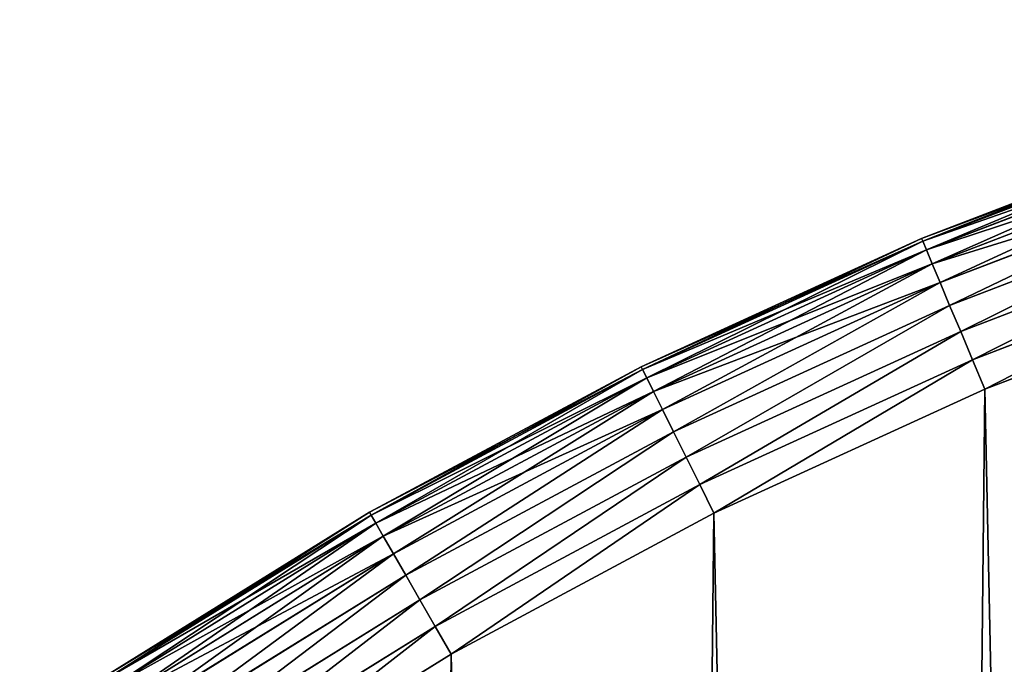
# Model space of a CAD drawing. Extents: x 189 to 5578, y 3274 to 24585.
# Drawn here: x 1355 to 1475, y 22288 to 22367 of the extents above; entities that cross this region are included whole.
import ezdxf

# ---------------------------------------------------------------- set-up
doc = ezdxf.new("R2010")
doc.units = 0
doc.header["$LTSCALE"] = 25.4
doc.layers.get('0').update_dxf_attribs({"color": 13, "linetype": 'CONTINUOUS'})

# ---------------------------------------------------------------- blocks, each defined once
blk = doc.blocks.new('GROUP_24')
at = {"color": 0}
for p, q in [((366.67, 1152.3, -590), (401.86, 1165.8, -590)), ((366.67, 1152.3, -590), (401.86, 1165.8, -590)), ((401.86, 1165.8, -40), (366.67, 1152.3, -40)), ((401.86, 1165.8, -40), (366.67, 1152.3, -40)), ((401.98, 1165.44, -593.9), (366.82, 1151.94, -593.9)), ((401.98, 1165.44, -593.9), (366.82, 1151.94, -593.9)), ((366.82, 1151.94, -36.1), (401.98, 1165.44, -36.1)), ((366.82, 1151.94, -36.1), (401.98, 1165.44, -36.1)), ((402.36, 1164.37, -597.65), (367.26, 1150.89, -597.65)), ((402.36, 1164.37, -597.65), (367.26, 1150.89, -597.65)), ((367.26, 1150.89, -32.35), (402.36, 1164.37, -32.35)), ((367.26, 1150.89, -32.35), (402.36, 1164.37, -32.35)), ((402.97, 1162.62, -601.11), (367.98, 1149.19, -601.11)), ((402.97, 1162.62, -601.11), (367.98, 1149.19, -601.11)), ((367.98, 1149.19, -28.89), (402.97, 1162.62, -28.89)), ((367.98, 1149.19, -28.89), (402.97, 1162.62, -28.89)), ((403.79, 1160.27, -604.14), (368.94, 1146.89, -604.14)), ((403.79, 1160.27, -604.14), (368.94, 1146.89, -604.14)), ((368.94, 1146.89, -25.86), (403.79, 1160.27, -25.86)), ((368.94, 1146.89, -25.86), (403.79, 1160.27, -25.86)), ((404.78, 1157.41, -606.63), (370.11, 1144.1, -606.63)), ((404.78, 1157.41, -606.63), (370.11, 1144.1, -606.63)), ((370.11, 1144.1, -23.37), (404.78, 1157.41, -23.37)), ((370.11, 1144.1, -23.37), (404.78, 1157.41, -23.37)), ((405.92, 1154.14, -608.48), (371.46, 1140.91, -608.48)), ((405.92, 1154.14, -608.48), (371.46, 1140.91, -608.48)), ((371.46, 1140.91, -21.52), (405.92, 1154.14, -21.52)), ((371.46, 1140.91, -21.52), (405.92, 1154.14, -21.52)), ((332.4, 1136.6, -590), (366.67, 1152.3, -590)), ((332.4, 1136.6, -590), (366.67, 1152.3, -590)), ((366.67, 1152.3, -40), (332.4, 1136.6, -40)), ((366.67, 1152.3, -40), (332.4, 1136.6, -40)), ((366.67, 1152.3, -590), (366.82, 1151.94, -593.9)), ((366.67, 1152.3, -590), (366.82, 1151.94, -593.9)), ((366.67, 1152.3, -40), (366.67, 1152.3, -590)), ((366.67, 1152.3, -40), (366.67, 1152.3, -590)), ((366.82, 1151.94, -36.1), (366.67, 1152.3, -40)), ((366.82, 1151.94, -36.1), (366.67, 1152.3, -40)), ((366.82, 1151.94, -593.9), (332.57, 1136.26, -593.9)), ((366.82, 1151.94, -593.9), (332.57, 1136.26, -593.9)), ((332.57, 1136.26, -36.1), (366.82, 1151.94, -36.1)), ((332.57, 1136.26, -36.1), (366.82, 1151.94, -36.1)), ((367.26, 1150.89, -597.65), (333.07, 1135.24, -597.65)), ((367.26, 1150.89, -597.65), (333.07, 1135.24, -597.65)), ((333.07, 1135.24, -32.35), (367.26, 1150.89, -32.35)), ((333.07, 1135.24, -32.35), (367.26, 1150.89, -32.35)), ((366.82, 1151.94, -593.9), (367.26, 1150.89, -597.65)), ((366.82, 1151.94, -593.9), (367.26, 1150.89, -597.65)), ((367.26, 1150.89, -32.35), (366.82, 1151.94, -36.1)), ((367.26, 1150.89, -32.35), (366.82, 1151.94, -36.1)), ((367.26, 1150.89, -597.65), (367.98, 1149.19, -601.11)), ((367.26, 1150.89, -597.65), (367.98, 1149.19, -601.11)), ((367.98, 1149.19, -28.89), (367.26, 1150.89, -32.35)), ((367.98, 1149.19, -28.89), (367.26, 1150.89, -32.35)), ((407.15, 1150.59, -609.62), (372.91, 1137.45, -609.62)), ((407.15, 1150.59, -609.62), (372.91, 1137.45, -609.62)), ((372.91, 1137.45, -20.38), (407.15, 1150.59, -20.38)), ((372.91, 1137.45, -20.38), (407.15, 1150.59, -20.38)), ((367.98, 1149.19, -601.11), (333.9, 1133.58, -601.11)), ((367.98, 1149.19, -601.11), (333.9, 1133.58, -601.11)), ((333.9, 1133.58, -28.89), (367.98, 1149.19, -28.89)), ((333.9, 1133.58, -28.89), (367.98, 1149.19, -28.89)), ((367.98, 1149.19, -601.11), (368.94, 1146.89, -604.14)), ((367.98, 1149.19, -601.11), (368.94, 1146.89, -604.14)), ((368.94, 1146.89, -25.86), (367.98, 1149.19, -28.89)), ((368.94, 1146.89, -25.86), (367.98, 1149.19, -28.89)), ((368.94, 1146.89, -604.14), (335, 1131.36, -604.14)), ((368.94, 1146.89, -604.14), (335, 1131.36, -604.14)), ((335, 1131.36, -25.86), (368.94, 1146.89, -25.86)), ((335, 1131.36, -25.86), (368.94, 1146.89, -25.86)), ((368.94, 1146.89, -604.14), (370.11, 1144.1, -606.63)), ((368.94, 1146.89, -604.14), (370.11, 1144.1, -606.63)), ((370.11, 1144.1, -23.37), (368.94, 1146.89, -25.86)), ((370.11, 1144.1, -23.37), (368.94, 1146.89, -25.86)), ((408.44, 1146.91, -610), (374.42, 1133.85, -610)), ((408.44, 1146.91, -610), (374.42, 1133.85, -610)), ((374.42, 1133.85, -20), (408.44, 1146.91, -20)), ((374.42, 1133.85, -20), (408.44, 1146.91, -20)), ((370.11, 1144.1, -606.63), (336.35, 1128.64, -606.63)), ((370.11, 1144.1, -606.63), (336.35, 1128.64, -606.63)), ((336.35, 1128.64, -23.37), (370.11, 1144.1, -23.37)), ((336.35, 1128.64, -23.37), (370.11, 1144.1, -23.37)), ((370.11, 1144.1, -606.63), (371.46, 1140.91, -608.48)), ((370.11, 1144.1, -606.63), (371.46, 1140.91, -608.48)), ((371.46, 1140.91, -21.52), (370.11, 1144.1, -23.37)), ((371.46, 1140.91, -21.52), (370.11, 1144.1, -23.37)), ((371.46, 1140.91, -608.48), (337.89, 1125.54, -608.48)), ((371.46, 1140.91, -608.48), (337.89, 1125.54, -608.48)), ((337.89, 1125.54, -21.52), (371.46, 1140.91, -21.52)), ((337.89, 1125.54, -21.52), (371.46, 1140.91, -21.52)), ((371.46, 1140.91, -608.48), (372.91, 1137.45, -609.62)), ((371.46, 1140.91, -608.48), (372.91, 1137.45, -609.62)), ((372.91, 1137.45, -20.38), (371.46, 1140.91, -21.52)), ((372.91, 1137.45, -20.38), (371.46, 1140.91, -21.52)), ((299.18, 1118.79, -590), (332.4, 1136.6, -590)), ((332.4, 1136.6, -40), (299.18, 1118.79, -40)), ((299.18, 1118.79, -590), (332.4, 1136.6, -590)), ((332.4, 1136.6, -40), (299.18, 1118.79, -40)), ((332.4, 1136.6, -590), (332.57, 1136.26, -593.9)), ((332.4, 1136.6, -590), (332.57, 1136.26, -593.9)), ((332.57, 1136.26, -36.1), (332.4, 1136.6, -40)), ((332.4, 1136.6, -40), (332.4, 1136.6, -590)), ((332.4, 1136.6, -40), (332.4, 1136.6, -590)), ((332.57, 1136.26, -36.1), (332.4, 1136.6, -40)), ((372.91, 1137.45, -609.62), (339.56, 1122.18, -609.62)), ((372.91, 1137.45, -609.62), (339.56, 1122.18, -609.62)), ((339.56, 1122.18, -20.38), (372.91, 1137.45, -20.38)), ((339.56, 1122.18, -20.38), (372.91, 1137.45, -20.38)), ((372.91, 1137.45, -609.62), (374.42, 1133.85, -610)), ((372.91, 1137.45, -609.62), (374.42, 1133.85, -610)), ((374.42, 1133.85, -20), (372.91, 1137.45, -20.38)), ((374.42, 1133.85, -20), (372.91, 1137.45, -20.38)), ((332.57, 1136.26, -593.9), (299.37, 1118.46, -593.9)), ((332.57, 1136.26, -593.9), (299.37, 1118.46, -593.9)), ((299.37, 1118.46, -36.1), (332.57, 1136.26, -36.1)), ((299.37, 1118.46, -36.1), (332.57, 1136.26, -36.1)), ((333.07, 1135.24, -597.65), (299.94, 1117.47, -597.65)), ((333.07, 1135.24, -597.65), (299.94, 1117.47, -597.65)), ((299.94, 1117.47, -32.35), (333.07, 1135.24, -32.35)), ((299.94, 1117.47, -32.35), (333.07, 1135.24, -32.35)), ((332.57, 1136.26, -593.9), (333.07, 1135.24, -597.65)), ((332.57, 1136.26, -593.9), (333.07, 1135.24, -597.65)), ((333.07, 1135.24, -32.35), (332.57, 1136.26, -36.1)), ((333.07, 1135.24, -32.35), (332.57, 1136.26, -36.1)), ((333.07, 1135.24, -597.65), (333.9, 1133.58, -601.11)), ((333.07, 1135.24, -597.65), (333.9, 1133.58, -601.11)), ((333.9, 1133.58, -28.89), (333.07, 1135.24, -32.35)), ((333.9, 1133.58, -28.89), (333.07, 1135.24, -32.35)), ((333.9, 1133.58, -601.11), (300.86, 1115.87, -601.11)), ((333.9, 1133.58, -601.11), (300.86, 1115.87, -601.11)), ((300.86, 1115.87, -28.89), (333.9, 1133.58, -28.89)), ((300.86, 1115.87, -28.89), (333.9, 1133.58, -28.89)), ((333.9, 1133.58, -601.11), (335, 1131.36, -604.14)), ((333.9, 1133.58, -601.11), (335, 1131.36, -604.14)), ((335, 1131.36, -25.86), (333.9, 1133.58, -28.89)), ((335, 1131.36, -25.86), (333.9, 1133.58, -28.89)), ((374.42, 1133.85, -610), (341.29, 1118.68, -610)), ((374.42, 1133.85, -610), (341.29, 1118.68, -610)), ((341.29, 1118.68, -20), (374.42, 1133.85, -20)), ((341.29, 1118.68, -20), (374.42, 1133.85, -20)), ((335, 1131.36, -604.14), (302.11, 1113.72, -604.14)), ((335, 1131.36, -604.14), (302.11, 1113.72, -604.14)), ((302.11, 1113.72, -25.86), (335, 1131.36, -25.86)), ((302.11, 1113.72, -25.86), (335, 1131.36, -25.86)), ((335, 1131.36, -604.14), (336.35, 1128.64, -606.63)), ((335, 1131.36, -604.14), (336.35, 1128.64, -606.63)), ((336.35, 1128.64, -23.37), (335, 1131.36, -25.86)), ((336.35, 1128.64, -23.37), (335, 1131.36, -25.86)), ((336.35, 1128.64, -606.63), (303.62, 1111.09, -606.63)), ((336.35, 1128.64, -606.63), (303.62, 1111.09, -606.63)), ((303.62, 1111.09, -23.37), (336.35, 1128.64, -23.37)), ((303.62, 1111.09, -23.37), (336.35, 1128.64, -23.37)), ((336.35, 1128.64, -606.63), (337.89, 1125.54, -608.48)), ((336.35, 1128.64, -606.63), (337.89, 1125.54, -608.48)), ((337.89, 1125.54, -21.52), (336.35, 1128.64, -23.37)), ((337.89, 1125.54, -21.52), (336.35, 1128.64, -23.37)), ((337.89, 1125.54, -608.48), (305.35, 1108.1, -608.48)), ((337.89, 1125.54, -608.48), (305.35, 1108.1, -608.48)), ((305.35, 1108.1, -21.52), (337.89, 1125.54, -21.52)), ((305.35, 1108.1, -21.52), (337.89, 1125.54, -21.52)), ((337.89, 1125.54, -608.48), (339.56, 1122.18, -609.62)), ((337.89, 1125.54, -608.48), (339.56, 1122.18, -609.62)), ((339.56, 1122.18, -20.38), (337.89, 1125.54, -21.52)), ((339.56, 1122.18, -20.38), (337.89, 1125.54, -21.52)), ((339.56, 1122.18, -609.62), (307.23, 1104.84, -609.62)), ((339.56, 1122.18, -609.62), (307.23, 1104.84, -609.62)), ((307.23, 1104.84, -20.38), (339.56, 1122.18, -20.38)), ((307.23, 1104.84, -20.38), (339.56, 1122.18, -20.38)), ((339.56, 1122.18, -609.62), (341.29, 1118.68, -610)), ((339.56, 1122.18, -609.62), (341.29, 1118.68, -610)), ((341.29, 1118.68, -20), (339.56, 1122.18, -20.38)), ((341.29, 1118.68, -20), (339.56, 1122.18, -20.38)), ((299.18, 1118.79, -40), (267.14, 1098.93, -40)), ((267.14, 1098.93, -590), (299.18, 1118.79, -590)), ((299.18, 1118.79, -40), (267.14, 1098.93, -40)), ((267.14, 1098.93, -590), (299.18, 1118.79, -590)), ((267.36, 1098.61, -36.1), (299.37, 1118.46, -36.1)), ((267.36, 1098.61, -36.1), (299.37, 1118.46, -36.1)), ((299.37, 1118.46, -593.9), (267.36, 1098.61, -593.9)), ((299.37, 1118.46, -593.9), (267.36, 1098.61, -593.9)), ((299.18, 1118.79, -590), (299.37, 1118.46, -593.9)), ((299.37, 1118.46, -36.1), (299.18, 1118.79, -40)), ((299.37, 1118.46, -36.1), (299.18, 1118.79, -40)), ((299.18, 1118.79, -590), (299.18, 1118.79, -40)), ((299.18, 1118.79, -590), (299.18, 1118.79, -40)), ((299.18, 1118.79, -590), (299.37, 1118.46, -593.9)), ((299.37, 1118.46, -593.9), (299.94, 1117.47, -597.65)), ((299.94, 1117.47, -32.35), (299.37, 1118.46, -36.1)), ((299.94, 1117.47, -32.35), (299.37, 1118.46, -36.1)), ((299.37, 1118.46, -593.9), (299.94, 1117.47, -597.65)), ((341.29, 1118.68, -610), (309.18, 1101.46, -610)), ((309.18, 1101.46, -20), (341.29, 1118.68, -20)), ((341.29, 1118.68, -610), (309.18, 1101.46, -610)), ((309.18, 1101.46, -20), (341.29, 1118.68, -20)), ((267.99, 1097.66, -32.35), (299.94, 1117.47, -32.35)), ((267.99, 1097.66, -32.35), (299.94, 1117.47, -32.35)), ((299.94, 1117.47, -597.65), (267.99, 1097.66, -597.65)), ((299.94, 1117.47, -597.65), (267.99, 1097.66, -597.65)), ((299.94, 1117.47, -597.65), (300.86, 1115.87, -601.11)), ((300.86, 1115.87, -28.89), (299.94, 1117.47, -32.35)), ((300.86, 1115.87, -28.89), (299.94, 1117.47, -32.35)), ((299.94, 1117.47, -597.65), (300.86, 1115.87, -601.11)), ((269.01, 1096.12, -28.89), (300.86, 1115.87, -28.89)), ((269.01, 1096.12, -28.89), (300.86, 1115.87, -28.89)), ((300.86, 1115.87, -601.11), (269.01, 1096.12, -601.11)), ((300.86, 1115.87, -601.11), (269.01, 1096.12, -601.11)), ((300.86, 1115.87, -601.11), (302.11, 1113.72, -604.14)), ((302.11, 1113.72, -25.86), (300.86, 1115.87, -28.89)), ((302.11, 1113.72, -25.86), (300.86, 1115.87, -28.89)), ((300.86, 1115.87, -601.11), (302.11, 1113.72, -604.14)), ((270.39, 1094.05, -25.86), (302.11, 1113.72, -25.86)), ((270.39, 1094.05, -25.86), (302.11, 1113.72, -25.86)), ((302.11, 1113.72, -604.14), (270.39, 1094.05, -604.14)), ((302.11, 1113.72, -604.14), (270.39, 1094.05, -604.14)), ((302.11, 1113.72, -604.14), (303.62, 1111.09, -606.63)), ((303.62, 1111.09, -23.37), (302.11, 1113.72, -25.86)), ((303.62, 1111.09, -23.37), (302.11, 1113.72, -25.86)), ((302.11, 1113.72, -604.14), (303.62, 1111.09, -606.63)), ((272.06, 1091.52, -23.37), (303.62, 1111.09, -23.37)), ((272.06, 1091.52, -23.37), (303.62, 1111.09, -23.37)), ((303.62, 1111.09, -606.63), (272.06, 1091.52, -606.63)), ((303.62, 1111.09, -606.63), (272.06, 1091.52, -606.63)), ((303.62, 1111.09, -606.63), (305.35, 1108.1, -608.48)), ((305.35, 1108.1, -21.52), (303.62, 1111.09, -23.37)), ((305.35, 1108.1, -21.52), (303.62, 1111.09, -23.37)), ((303.62, 1111.09, -606.63), (305.35, 1108.1, -608.48)), ((273.98, 1088.64, -21.52), (305.35, 1108.1, -21.52)), ((273.98, 1088.64, -21.52), (305.35, 1108.1, -21.52)), ((305.35, 1108.1, -608.48), (273.98, 1088.64, -608.48)), ((305.35, 1108.1, -608.48), (273.98, 1088.64, -608.48)), ((305.35, 1108.1, -608.48), (307.23, 1104.84, -609.62)), ((307.23, 1104.84, -20.38), (305.35, 1108.1, -21.52)), ((307.23, 1104.84, -20.38), (305.35, 1108.1, -21.52)), ((305.35, 1108.1, -608.48), (307.23, 1104.84, -609.62)), ((276.06, 1085.52, -20.38), (307.23, 1104.84, -20.38)), ((276.06, 1085.52, -20.38), (307.23, 1104.84, -20.38)), ((307.23, 1104.84, -609.62), (276.06, 1085.52, -609.62)), ((307.23, 1104.84, -609.62), (276.06, 1085.52, -609.62)), ((307.23, 1104.84, -609.62), (309.18, 1101.46, -610)), ((309.18, 1101.46, -20), (307.23, 1104.84, -20.38)), ((309.18, 1101.46, -20), (307.23, 1104.84, -20.38)), ((307.23, 1104.84, -609.62), (309.18, 1101.46, -610)), ((278.22, 1082.26, -20), (309.18, 1101.46, -20)), ((309.18, 1101.46, -610), (278.22, 1082.26, -610)), ((278.22, 1082.26, -20), (309.18, 1101.46, -20)), ((309.18, 1101.46, -610), (278.22, 1082.26, -610))]:
    blk.add_line(p, q, dxfattribs=at)
mesh = blk.add_polyface(dxfattribs=at)
corners = [(19.7, 623.47, -610), (21.22, 550.65, -610), (19.31, 587.03, -610), (22.36, 659.8, -610), (25.41, 514.45, -610), (27.31, 695.9, -610), (31.86, 478.59, -610), (34.51, 731.62, -610), (40.55, 443.21, -610), (43.94, 766.81, -610), (51.45, 408.44, -610), (55.56, 801.35, -610), (64.51, 374.42, -610), (69.33, 835.08, -610), (79.67, 341.29, -610), (85.19, 867.88, -610), (96.89, 309.18, -610), (103.07, 899.63, -610), (116.09, 278.22, -610), (122.92, 930.19, -610), (137.2, 248.52, -610), (144.64, 959.44, -610), (160.13, 220.2, -610), (168.16, 987.27, -610), (184.79, 193.38, -610), (193.38, 1013.56, -610), (211.09, 168.16, -610), (220.2, 1038.23, -610), (238.92, 144.64, -610), (248.52, 1061.16, -610), (268.17, 122.92, -610), (278.22, 1082.26, -610), (298.73, 103.07, -610), (309.18, 1101.46, -610), (330.47, 85.19, -610), (341.29, 1118.68, -610), (363.27, 69.33, -610), (374.42, 1133.85, -610), (397.01, 55.56, -610), (408.44, 1146.91, -610), (431.54, 43.94, -610), (443.21, 1157.8, -610), (466.74, 34.51, -610), (478.59, 1166.49, -610), (502.45, 27.31, -610), (514.45, 1172.95, -610), (538.55, 22.36, -610), (550.65, 1177.13, -610), (574.89, 19.7, -610), (587.03, 1179.04, -610), (611.32, 19.31, -610), (623.47, 1178.66, -610), (647.71, 21.22, -610), (659.8, 1175.99, -610), (683.9, 25.41, -610), (695.9, 1171.05, -610), (719.76, 31.86, -610), (731.62, 1163.84, -610), (755.15, 40.55, -610), (766.81, 1154.41, -610), (789.92, 51.45, -610), (801.35, 1142.79, -610), (823.93, 64.51, -610), (835.08, 1129.03, -610), (857.06, 79.67, -610), (867.88, 1113.17, -610), (889.17, 96.89, -610), (899.63, 1095.28, -610), (920.14, 116.09, -610), (930.19, 1075.44, -610), (949.84, 137.2, -610), (959.44, 1053.71, -610), (978.16, 160.13, -610), (987.27, 1030.19, -610), (1004.98, 184.79, -610), (1013.56, 1004.98, -610), (1030.19, 211.09, -610), (1038.23, 978.16, -610), (1053.71, 238.92, -610), (1061.16, 949.84, -610), (1075.44, 268.17, -610), (1082.26, 920.14, -610), (1095.28, 298.73, -610), (1101.46, 889.17, -610), (1113.17, 330.47, -610), (1118.68, 857.06, -610), (1129.03, 363.27, -610), (1133.85, 823.93, -610), (1142.79, 397.01, -610), (1146.91, 789.92, -610), (1154.41, 431.54, -610), (1157.8, 755.15, -610), (1163.84, 466.74, -610), (1166.49, 719.76, -610), (1171.05, 502.45, -610), (1172.95, 683.9, -610), (1175.99, 538.55, -610), (1177.13, 647.71, -610), (1178.66, 574.89, -610), (1179.04, 611.32, -610)]
mesh.append_faces([[corners[k] for k in face] for face in [(0, 1, 2), (98, 97, 99)]], dxfattribs={"vtx0": -1, "color": 0})
mesh.append_faces([[corners[k] for k in face] for face in [(1, 3, 4), (4, 5, 6), (6, 7, 8), (8, 9, 10), (10, 11, 12), (12, 13, 14), (14, 15, 16), (16, 17, 18), (18, 19, 20), (20, 21, 22), (22, 23, 24), (24, 25, 26), (26, 27, 28), (28, 29, 30), (30, 31, 32), (32, 33, 34), (34, 35, 36), (36, 37, 38), (38, 39, 40), (40, 41, 42), (42, 43, 44), (44, 45, 46), (46, 47, 48), (48, 49, 50), (50, 51, 52), (52, 53, 54), (54, 55, 56), (56, 57, 58), (58, 59, 60), (60, 61, 62), (62, 63, 64), (64, 65, 66), (66, 67, 68), (68, 69, 70), (70, 71, 72), (72, 73, 74), (74, 75, 76), (76, 77, 78), (78, 79, 80), (80, 81, 82), (82, 83, 84), (84, 85, 86), (86, 87, 88), (88, 89, 90), (90, 91, 92), (92, 93, 94), (94, 95, 96), (96, 97, 98)]], dxfattribs={"vtx0": -1, "vtx1": -1, "color": 0})
mesh.append_faces([[corners[k] for k in face] for face in [(1, 0, 3), (4, 3, 5), (6, 5, 7), (8, 7, 9), (10, 9, 11), (12, 11, 13), (14, 13, 15), (16, 15, 17), (18, 17, 19), (20, 19, 21), (22, 21, 23), (24, 23, 25), (26, 25, 27), (28, 27, 29), (30, 29, 31), (32, 31, 33), (34, 33, 35), (36, 35, 37), (38, 37, 39), (40, 39, 41), (42, 41, 43), (44, 43, 45), (46, 45, 47), (48, 47, 49), (50, 49, 51), (52, 51, 53), (54, 53, 55), (56, 55, 57), (58, 57, 59), (60, 59, 61), (62, 61, 63), (64, 63, 65), (66, 65, 67), (68, 67, 69), (70, 69, 71), (72, 71, 73), (74, 73, 75), (76, 75, 77), (78, 77, 79), (80, 79, 81), (82, 81, 83), (84, 83, 85), (86, 85, 87), (88, 87, 89), (90, 89, 91), (92, 91, 93), (94, 93, 95), (96, 95, 97)]], dxfattribs={"vtx0": -1, "vtx2": -1, "color": 0})
mesh = blk.add_polyface(dxfattribs=at)
corners = [(19.7, 623.47, -20), (21.22, 550.65, -20), (19.31, 587.03, -20), (22.36, 659.8, -20), (25.41, 514.45, -20), (27.31, 695.9, -20), (31.86, 478.59, -20), (34.51, 731.62, -20), (40.55, 443.21, -20), (43.94, 766.81, -20), (51.45, 408.44, -20), (55.56, 801.35, -20), (64.51, 374.42, -20), (69.33, 835.08, -20), (79.67, 341.29, -20), (85.19, 867.88, -20), (96.89, 309.18, -20), (103.07, 899.63, -20), (116.09, 278.22, -20), (122.92, 930.19, -20), (137.2, 248.52, -20), (144.64, 959.44, -20), (160.13, 220.2, -20), (168.16, 987.27, -20), (184.79, 193.38, -20), (193.38, 1013.56, -20), (211.09, 168.16, -20), (220.2, 1038.23, -20), (238.92, 144.64, -20), (248.52, 1061.16, -20), (268.17, 122.92, -20), (278.22, 1082.26, -20), (298.73, 103.07, -20), (309.18, 1101.46, -20), (330.47, 85.19, -20), (341.29, 1118.68, -20), (363.27, 69.33, -20), (374.42, 1133.85, -20), (397.01, 55.56, -20), (408.44, 1146.91, -20), (431.54, 43.94, -20), (443.21, 1157.8, -20), (466.74, 34.51, -20), (478.59, 1166.49, -20), (502.45, 27.31, -20), (514.45, 1172.95, -20), (538.55, 22.36, -20), (550.65, 1177.13, -20), (574.89, 19.7, -20), (587.03, 1179.04, -20), (611.32, 19.31, -20), (623.47, 1178.66, -20), (647.71, 21.22, -20), (659.8, 1175.99, -20), (683.9, 25.41, -20), (695.9, 1171.05, -20), (719.76, 31.86, -20), (731.62, 1163.84, -20), (755.15, 40.55, -20), (766.81, 1154.41, -20), (789.92, 51.45, -20), (801.35, 1142.79, -20), (823.93, 64.51, -20), (835.08, 1129.03, -20), (857.06, 79.67, -20), (867.88, 1113.17, -20), (889.17, 96.89, -20), (899.63, 1095.28, -20), (920.14, 116.09, -20), (930.19, 1075.44, -20), (949.84, 137.2, -20), (959.44, 1053.71, -20), (978.16, 160.13, -20), (987.27, 1030.19, -20), (1004.98, 184.79, -20), (1013.56, 1004.98, -20), (1030.19, 211.09, -20), (1038.23, 978.16, -20), (1053.71, 238.92, -20), (1061.16, 949.84, -20), (1075.44, 268.17, -20), (1082.26, 920.14, -20), (1095.28, 298.73, -20), (1101.46, 889.17, -20), (1113.17, 330.47, -20), (1118.68, 857.06, -20), (1129.03, 363.27, -20), (1133.85, 823.93, -20), (1142.79, 397.01, -20), (1146.91, 789.92, -20), (1154.41, 431.54, -20), (1157.8, 755.15, -20), (1163.84, 466.74, -20), (1166.49, 719.76, -20), (1171.05, 502.45, -20), (1172.95, 683.9, -20), (1175.99, 538.55, -20), (1177.13, 647.71, -20), (1178.66, 574.89, -20), (1179.04, 611.32, -20)]
mesh.append_faces([[corners[k] for k in face] for face in [(0, 1, 2), (98, 97, 99)]], dxfattribs={"vtx0": -1, "color": 0})
mesh.append_faces([[corners[k] for k in face] for face in [(1, 3, 4), (4, 5, 6), (6, 7, 8), (8, 9, 10), (10, 11, 12), (12, 13, 14), (14, 15, 16), (16, 17, 18), (18, 19, 20), (20, 21, 22), (22, 23, 24), (24, 25, 26), (26, 27, 28), (28, 29, 30), (30, 31, 32), (32, 33, 34), (34, 35, 36), (36, 37, 38), (38, 39, 40), (40, 41, 42), (42, 43, 44), (44, 45, 46), (46, 47, 48), (48, 49, 50), (50, 51, 52), (52, 53, 54), (54, 55, 56), (56, 57, 58), (58, 59, 60), (60, 61, 62), (62, 63, 64), (64, 65, 66), (66, 67, 68), (68, 69, 70), (70, 71, 72), (72, 73, 74), (74, 75, 76), (76, 77, 78), (78, 79, 80), (80, 81, 82), (82, 83, 84), (84, 85, 86), (86, 87, 88), (88, 89, 90), (90, 91, 92), (92, 93, 94), (94, 95, 96), (96, 97, 98)]], dxfattribs={"vtx0": -1, "vtx1": -1, "color": 0})
mesh.append_faces([[corners[k] for k in face] for face in [(1, 0, 3), (4, 3, 5), (6, 5, 7), (8, 7, 9), (10, 9, 11), (12, 11, 13), (14, 13, 15), (16, 15, 17), (18, 17, 19), (20, 19, 21), (22, 21, 23), (24, 23, 25), (26, 25, 27), (28, 27, 29), (30, 29, 31), (32, 31, 33), (34, 33, 35), (36, 35, 37), (38, 37, 39), (40, 39, 41), (42, 41, 43), (44, 43, 45), (46, 45, 47), (48, 47, 49), (50, 49, 51), (52, 51, 53), (54, 53, 55), (56, 55, 57), (58, 57, 59), (60, 59, 61), (62, 61, 63), (64, 63, 65), (66, 65, 67), (68, 67, 69), (70, 69, 71), (72, 71, 73), (74, 73, 75), (76, 75, 77), (78, 77, 79), (80, 79, 81), (82, 81, 83), (84, 83, 85), (86, 85, 87), (88, 87, 89), (90, 89, 91), (92, 91, 93), (94, 93, 95), (96, 95, 97)]], dxfattribs={"vtx0": -1, "vtx2": -1, "color": 0})
mesh = blk.add_polyface(dxfattribs=at)
corners = [(366.67, 1152.3, -590), (401.98, 1165.44, -593.9), (366.82, 1151.94, -593.9), (401.86, 1165.8, -590)]
mesh.append_faces([[corners[k] for k in face] for face in [(0, 1, 2), (1, 0, 3)]], dxfattribs={"vtx0": -1, "color": 0})
mesh = blk.add_polyface(dxfattribs=at)
corners = [(366.67, 1152.3, -40), (401.86, 1165.8, -590), (366.67, 1152.3, -590), (401.86, 1165.8, -40)]
mesh.append_faces([[corners[k] for k in face] for face in [(0, 1, 2), (1, 0, 3)]], dxfattribs={"vtx0": -1, "color": 0})
mesh = blk.add_polyface(dxfattribs=at)
corners = [(366.82, 1151.94, -36.1), (401.86, 1165.8, -40), (366.67, 1152.3, -40), (401.98, 1165.44, -36.1)]
mesh.append_faces([[corners[k] for k in face] for face in [(0, 1, 2), (1, 0, 3)]], dxfattribs={"vtx0": -1, "color": 0})
mesh = blk.add_polyface(dxfattribs=at)
corners = [(366.82, 1151.94, -593.9), (402.36, 1164.37, -597.65), (367.26, 1150.89, -597.65), (401.98, 1165.44, -593.9)]
mesh.append_faces([[corners[k] for k in face] for face in [(0, 1, 2), (1, 0, 3)]], dxfattribs={"vtx0": -1, "color": 0})
mesh = blk.add_polyface(dxfattribs=at)
corners = [(367.26, 1150.89, -32.35), (401.98, 1165.44, -36.1), (366.82, 1151.94, -36.1), (402.36, 1164.37, -32.35)]
mesh.append_faces([[corners[k] for k in face] for face in [(0, 1, 2), (1, 0, 3)]], dxfattribs={"vtx0": -1, "color": 0})
mesh = blk.add_polyface(dxfattribs=at)
corners = [(367.26, 1150.89, -597.65), (402.97, 1162.62, -601.11), (367.98, 1149.19, -601.11), (402.36, 1164.37, -597.65)]
mesh.append_faces([[corners[k] for k in face] for face in [(0, 1, 2), (1, 0, 3)]], dxfattribs={"vtx0": -1, "color": 0})
mesh = blk.add_polyface(dxfattribs=at)
corners = [(367.98, 1149.19, -28.89), (402.36, 1164.37, -32.35), (367.26, 1150.89, -32.35), (402.97, 1162.62, -28.89)]
mesh.append_faces([[corners[k] for k in face] for face in [(0, 1, 2), (1, 0, 3)]], dxfattribs={"vtx0": -1, "color": 0})
mesh = blk.add_polyface(dxfattribs=at)
corners = [(367.98, 1149.19, -601.11), (403.79, 1160.27, -604.14), (368.94, 1146.89, -604.14), (402.97, 1162.62, -601.11)]
mesh.append_faces([[corners[k] for k in face] for face in [(0, 1, 2), (1, 0, 3)]], dxfattribs={"vtx0": -1, "color": 0})
mesh = blk.add_polyface(dxfattribs=at)
corners = [(368.94, 1146.89, -25.86), (402.97, 1162.62, -28.89), (367.98, 1149.19, -28.89), (403.79, 1160.27, -25.86)]
mesh.append_faces([[corners[k] for k in face] for face in [(0, 1, 2), (1, 0, 3)]], dxfattribs={"vtx0": -1, "color": 0})
mesh = blk.add_polyface(dxfattribs=at)
corners = [(403.79, 1160.27, -604.14), (370.11, 1144.1, -606.63), (368.94, 1146.89, -604.14), (404.78, 1157.41, -606.63)]
mesh.append_faces([[corners[k] for k in face] for face in [(0, 1, 2), (1, 0, 3)]], dxfattribs={"vtx0": -1, "color": 0})
mesh = blk.add_polyface(dxfattribs=at)
corners = [(370.11, 1144.1, -23.37), (403.79, 1160.27, -25.86), (368.94, 1146.89, -25.86), (404.78, 1157.41, -23.37)]
mesh.append_faces([[corners[k] for k in face] for face in [(0, 1, 2), (1, 0, 3)]], dxfattribs={"vtx0": -1, "color": 0})
mesh = blk.add_polyface(dxfattribs=at)
corners = [(404.78, 1157.41, -606.63), (371.46, 1140.91, -608.48), (370.11, 1144.1, -606.63), (405.92, 1154.14, -608.48)]
mesh.append_faces([[corners[k] for k in face] for face in [(0, 1, 2), (1, 0, 3)]], dxfattribs={"vtx0": -1, "color": 0})
mesh = blk.add_polyface(dxfattribs=at)
corners = [(371.46, 1140.91, -21.52), (404.78, 1157.41, -23.37), (370.11, 1144.1, -23.37), (405.92, 1154.14, -21.52)]
mesh.append_faces([[corners[k] for k in face] for face in [(0, 1, 2), (1, 0, 3)]], dxfattribs={"vtx0": -1, "color": 0})
mesh = blk.add_polyface(dxfattribs=at)
corners = [(405.92, 1154.14, -608.48), (372.91, 1137.45, -609.62), (371.46, 1140.91, -608.48), (407.15, 1150.59, -609.62)]
mesh.append_faces([[corners[k] for k in face] for face in [(0, 1, 2), (1, 0, 3)]], dxfattribs={"vtx0": -1, "color": 0})
mesh = blk.add_polyface(dxfattribs=at)
corners = [(372.91, 1137.45, -20.38), (405.92, 1154.14, -21.52), (371.46, 1140.91, -21.52), (407.15, 1150.59, -20.38)]
mesh.append_faces([[corners[k] for k in face] for face in [(0, 1, 2), (1, 0, 3)]], dxfattribs={"vtx0": -1, "color": 0})
mesh = blk.add_polyface(dxfattribs=at)
corners = [(332.4, 1136.6, -590), (366.82, 1151.94, -593.9), (332.57, 1136.26, -593.9), (366.67, 1152.3, -590)]
mesh.append_faces([[corners[k] for k in face] for face in [(0, 1, 2), (1, 0, 3)]], dxfattribs={"vtx0": -1, "color": 0})
mesh = blk.add_polyface(dxfattribs=at)
corners = [(332.4, 1136.6, -40), (366.67, 1152.3, -590), (332.4, 1136.6, -590), (366.67, 1152.3, -40)]
mesh.append_faces([[corners[k] for k in face] for face in [(0, 1, 2), (1, 0, 3)]], dxfattribs={"vtx0": -1, "color": 0})
mesh = blk.add_polyface(dxfattribs=at)
corners = [(332.57, 1136.26, -36.1), (366.67, 1152.3, -40), (332.4, 1136.6, -40), (366.82, 1151.94, -36.1)]
mesh.append_faces([[corners[k] for k in face] for face in [(0, 1, 2), (1, 0, 3)]], dxfattribs={"vtx0": -1, "color": 0})
mesh = blk.add_polyface(dxfattribs=at)
corners = [(332.57, 1136.26, -593.9), (367.26, 1150.89, -597.65), (333.07, 1135.24, -597.65), (366.82, 1151.94, -593.9)]
mesh.append_faces([[corners[k] for k in face] for face in [(0, 1, 2), (1, 0, 3)]], dxfattribs={"vtx0": -1, "color": 0})
mesh = blk.add_polyface(dxfattribs=at)
corners = [(333.07, 1135.24, -32.35), (366.82, 1151.94, -36.1), (332.57, 1136.26, -36.1), (367.26, 1150.89, -32.35)]
mesh.append_faces([[corners[k] for k in face] for face in [(0, 1, 2), (1, 0, 3)]], dxfattribs={"vtx0": -1, "color": 0})
mesh = blk.add_polyface(dxfattribs=at)
corners = [(333.07, 1135.24, -597.65), (367.98, 1149.19, -601.11), (333.9, 1133.58, -601.11), (367.26, 1150.89, -597.65)]
mesh.append_faces([[corners[k] for k in face] for face in [(0, 1, 2), (1, 0, 3)]], dxfattribs={"vtx0": -1, "color": 0})
mesh = blk.add_polyface(dxfattribs=at)
corners = [(333.9, 1133.58, -28.89), (367.26, 1150.89, -32.35), (333.07, 1135.24, -32.35), (367.98, 1149.19, -28.89)]
mesh.append_faces([[corners[k] for k in face] for face in [(0, 1, 2), (1, 0, 3)]], dxfattribs={"vtx0": -1, "color": 0})
mesh = blk.add_polyface(dxfattribs=at)
corners = [(407.15, 1150.59, -609.62), (374.42, 1133.85, -610), (372.91, 1137.45, -609.62), (408.44, 1146.91, -610)]
mesh.append_faces([[corners[k] for k in face] for face in [(0, 1, 2), (1, 0, 3)]], dxfattribs={"vtx0": -1, "color": 0})
mesh = blk.add_polyface(dxfattribs=at)
corners = [(374.42, 1133.85, -20), (407.15, 1150.59, -20.38), (372.91, 1137.45, -20.38), (408.44, 1146.91, -20)]
mesh.append_faces([[corners[k] for k in face] for face in [(0, 1, 2), (1, 0, 3)]], dxfattribs={"vtx0": -1, "color": 0})
mesh = blk.add_polyface(dxfattribs=at)
corners = [(333.9, 1133.58, -601.11), (368.94, 1146.89, -604.14), (335, 1131.36, -604.14), (367.98, 1149.19, -601.11)]
mesh.append_faces([[corners[k] for k in face] for face in [(0, 1, 2), (1, 0, 3)]], dxfattribs={"vtx0": -1, "color": 0})
mesh = blk.add_polyface(dxfattribs=at)
corners = [(335, 1131.36, -25.86), (367.98, 1149.19, -28.89), (333.9, 1133.58, -28.89), (368.94, 1146.89, -25.86)]
mesh.append_faces([[corners[k] for k in face] for face in [(0, 1, 2), (1, 0, 3)]], dxfattribs={"vtx0": -1, "color": 0})
mesh = blk.add_polyface(dxfattribs=at)
corners = [(368.94, 1146.89, -604.14), (336.35, 1128.64, -606.63), (335, 1131.36, -604.14), (370.11, 1144.1, -606.63)]
mesh.append_faces([[corners[k] for k in face] for face in [(0, 1, 2), (1, 0, 3)]], dxfattribs={"vtx0": -1, "color": 0})
mesh = blk.add_polyface(dxfattribs=at)
corners = [(336.35, 1128.64, -23.37), (368.94, 1146.89, -25.86), (335, 1131.36, -25.86), (370.11, 1144.1, -23.37)]
mesh.append_faces([[corners[k] for k in face] for face in [(0, 1, 2), (1, 0, 3)]], dxfattribs={"vtx0": -1, "color": 0})
mesh = blk.add_polyface(dxfattribs=at)
corners = [(370.11, 1144.1, -606.63), (337.89, 1125.54, -608.48), (336.35, 1128.64, -606.63), (371.46, 1140.91, -608.48)]
mesh.append_faces([[corners[k] for k in face] for face in [(0, 1, 2), (1, 0, 3)]], dxfattribs={"vtx0": -1, "color": 0})
mesh = blk.add_polyface(dxfattribs=at)
corners = [(337.89, 1125.54, -21.52), (370.11, 1144.1, -23.37), (336.35, 1128.64, -23.37), (371.46, 1140.91, -21.52)]
mesh.append_faces([[corners[k] for k in face] for face in [(0, 1, 2), (1, 0, 3)]], dxfattribs={"vtx0": -1, "color": 0})
mesh = blk.add_polyface(dxfattribs=at)
corners = [(371.46, 1140.91, -608.48), (339.56, 1122.18, -609.62), (337.89, 1125.54, -608.48), (372.91, 1137.45, -609.62)]
mesh.append_faces([[corners[k] for k in face] for face in [(0, 1, 2), (1, 0, 3)]], dxfattribs={"vtx0": -1, "color": 0})
mesh = blk.add_polyface(dxfattribs=at)
corners = [(339.56, 1122.18, -20.38), (371.46, 1140.91, -21.52), (337.89, 1125.54, -21.52), (372.91, 1137.45, -20.38)]
mesh.append_faces([[corners[k] for k in face] for face in [(0, 1, 2), (1, 0, 3)]], dxfattribs={"vtx0": -1, "color": 0})
mesh = blk.add_polyface(dxfattribs=at)
corners = [(299.18, 1118.79, -590), (332.57, 1136.26, -593.9), (299.37, 1118.46, -593.9), (332.4, 1136.6, -590)]
mesh.append_faces([[corners[k] for k in face] for face in [(0, 1, 2), (1, 0, 3)]], dxfattribs={"vtx0": -1, "color": 0})
mesh = blk.add_polyface(dxfattribs=at)
corners = [(299.37, 1118.46, -36.1), (332.4, 1136.6, -40), (299.18, 1118.79, -40), (332.57, 1136.26, -36.1)]
mesh.append_faces([[corners[k] for k in face] for face in [(0, 1, 2), (1, 0, 3)]], dxfattribs={"vtx0": -1, "color": 0})
mesh = blk.add_polyface(dxfattribs=at)
corners = [(299.18, 1118.79, -40), (332.4, 1136.6, -590), (299.18, 1118.79, -590), (332.4, 1136.6, -40)]
mesh.append_faces([[corners[k] for k in face] for face in [(0, 1, 2), (1, 0, 3)]], dxfattribs={"vtx0": -1, "color": 0})
mesh = blk.add_polyface(dxfattribs=at)
corners = [(372.91, 1137.45, -609.62), (341.29, 1118.68, -610), (339.56, 1122.18, -609.62), (374.42, 1133.85, -610)]
mesh.append_faces([[corners[k] for k in face] for face in [(0, 1, 2), (1, 0, 3)]], dxfattribs={"vtx0": -1, "color": 0})
mesh = blk.add_polyface(dxfattribs=at)
corners = [(341.29, 1118.68, -20), (372.91, 1137.45, -20.38), (339.56, 1122.18, -20.38), (374.42, 1133.85, -20)]
mesh.append_faces([[corners[k] for k in face] for face in [(0, 1, 2), (1, 0, 3)]], dxfattribs={"vtx0": -1, "color": 0})
mesh = blk.add_polyface(dxfattribs=at)
corners = [(299.37, 1118.46, -593.9), (333.07, 1135.24, -597.65), (299.94, 1117.47, -597.65), (332.57, 1136.26, -593.9)]
mesh.append_faces([[corners[k] for k in face] for face in [(0, 1, 2), (1, 0, 3)]], dxfattribs={"vtx0": -1, "color": 0})
mesh = blk.add_polyface(dxfattribs=at)
corners = [(299.94, 1117.47, -32.35), (332.57, 1136.26, -36.1), (299.37, 1118.46, -36.1), (333.07, 1135.24, -32.35)]
mesh.append_faces([[corners[k] for k in face] for face in [(0, 1, 2), (1, 0, 3)]], dxfattribs={"vtx0": -1, "color": 0})
mesh = blk.add_polyface(dxfattribs=at)
corners = [(299.94, 1117.47, -597.65), (333.9, 1133.58, -601.11), (300.86, 1115.87, -601.11), (333.07, 1135.24, -597.65)]
mesh.append_faces([[corners[k] for k in face] for face in [(0, 1, 2), (1, 0, 3)]], dxfattribs={"vtx0": -1, "color": 0})
mesh = blk.add_polyface(dxfattribs=at)
corners = [(300.86, 1115.87, -28.89), (333.07, 1135.24, -32.35), (299.94, 1117.47, -32.35), (333.9, 1133.58, -28.89)]
mesh.append_faces([[corners[k] for k in face] for face in [(0, 1, 2), (1, 0, 3)]], dxfattribs={"vtx0": -1, "color": 0})
mesh = blk.add_polyface(dxfattribs=at)
corners = [(300.86, 1115.87, -601.11), (335, 1131.36, -604.14), (302.11, 1113.72, -604.14), (333.9, 1133.58, -601.11)]
mesh.append_faces([[corners[k] for k in face] for face in [(0, 1, 2), (1, 0, 3)]], dxfattribs={"vtx0": -1, "color": 0})
mesh = blk.add_polyface(dxfattribs=at)
corners = [(302.11, 1113.72, -25.86), (333.9, 1133.58, -28.89), (300.86, 1115.87, -28.89), (335, 1131.36, -25.86)]
mesh.append_faces([[corners[k] for k in face] for face in [(0, 1, 2), (1, 0, 3)]], dxfattribs={"vtx0": -1, "color": 0})
mesh = blk.add_polyface(dxfattribs=at)
corners = [(335, 1131.36, -604.14), (303.62, 1111.09, -606.63), (302.11, 1113.72, -604.14), (336.35, 1128.64, -606.63)]
mesh.append_faces([[corners[k] for k in face] for face in [(0, 1, 2), (1, 0, 3)]], dxfattribs={"vtx0": -1, "color": 0})
mesh = blk.add_polyface(dxfattribs=at)
corners = [(303.62, 1111.09, -23.37), (335, 1131.36, -25.86), (302.11, 1113.72, -25.86), (336.35, 1128.64, -23.37)]
mesh.append_faces([[corners[k] for k in face] for face in [(0, 1, 2), (1, 0, 3)]], dxfattribs={"vtx0": -1, "color": 0})
mesh = blk.add_polyface(dxfattribs=at)
corners = [(336.35, 1128.64, -606.63), (305.35, 1108.1, -608.48), (303.62, 1111.09, -606.63), (337.89, 1125.54, -608.48)]
mesh.append_faces([[corners[k] for k in face] for face in [(0, 1, 2), (1, 0, 3)]], dxfattribs={"vtx0": -1, "color": 0})
mesh = blk.add_polyface(dxfattribs=at)
corners = [(305.35, 1108.1, -21.52), (336.35, 1128.64, -23.37), (303.62, 1111.09, -23.37), (337.89, 1125.54, -21.52)]
mesh.append_faces([[corners[k] for k in face] for face in [(0, 1, 2), (1, 0, 3)]], dxfattribs={"vtx0": -1, "color": 0})
mesh = blk.add_polyface(dxfattribs=at)
corners = [(337.89, 1125.54, -608.48), (307.23, 1104.84, -609.62), (305.35, 1108.1, -608.48), (339.56, 1122.18, -609.62)]
mesh.append_faces([[corners[k] for k in face] for face in [(0, 1, 2), (1, 0, 3)]], dxfattribs={"vtx0": -1, "color": 0})
mesh = blk.add_polyface(dxfattribs=at)
corners = [(307.23, 1104.84, -20.38), (337.89, 1125.54, -21.52), (305.35, 1108.1, -21.52), (339.56, 1122.18, -20.38)]
mesh.append_faces([[corners[k] for k in face] for face in [(0, 1, 2), (1, 0, 3)]], dxfattribs={"vtx0": -1, "color": 0})
mesh = blk.add_polyface(dxfattribs=at)
corners = [(339.56, 1122.18, -609.62), (309.18, 1101.46, -610), (307.23, 1104.84, -609.62), (341.29, 1118.68, -610)]
mesh.append_faces([[corners[k] for k in face] for face in [(0, 1, 2), (1, 0, 3)]], dxfattribs={"vtx0": -1, "color": 0})
mesh = blk.add_polyface(dxfattribs=at)
corners = [(309.18, 1101.46, -20), (339.56, 1122.18, -20.38), (307.23, 1104.84, -20.38), (341.29, 1118.68, -20)]
mesh.append_faces([[corners[k] for k in face] for face in [(0, 1, 2), (1, 0, 3)]], dxfattribs={"vtx0": -1, "color": 0})
mesh = blk.add_polyface(dxfattribs=at)
corners = [(267.36, 1098.61, -36.1), (299.18, 1118.79, -40), (267.14, 1098.93, -40), (299.37, 1118.46, -36.1)]
mesh.append_faces([[corners[k] for k in face] for face in [(0, 1, 2), (1, 0, 3)]], dxfattribs={"vtx0": -1, "color": 0})
mesh = blk.add_polyface(dxfattribs=at)
corners = [(267.14, 1098.93, -40), (299.18, 1118.79, -590), (267.14, 1098.93, -590), (299.18, 1118.79, -40)]
mesh.append_faces([[corners[k] for k in face] for face in [(0, 1, 2), (1, 0, 3)]], dxfattribs={"vtx0": -1, "color": 0})
mesh = blk.add_polyface(dxfattribs=at)
corners = [(267.14, 1098.93, -590), (299.37, 1118.46, -593.9), (267.36, 1098.61, -593.9), (299.18, 1118.79, -590)]
mesh.append_faces([[corners[k] for k in face] for face in [(0, 1, 2), (1, 0, 3)]], dxfattribs={"vtx0": -1, "color": 0})
mesh = blk.add_polyface(dxfattribs=at)
corners = [(267.99, 1097.66, -32.35), (299.37, 1118.46, -36.1), (267.36, 1098.61, -36.1), (299.94, 1117.47, -32.35)]
mesh.append_faces([[corners[k] for k in face] for face in [(0, 1, 2), (1, 0, 3)]], dxfattribs={"vtx0": -1, "color": 0})
mesh = blk.add_polyface(dxfattribs=at)
corners = [(267.36, 1098.61, -593.9), (299.94, 1117.47, -597.65), (267.99, 1097.66, -597.65), (299.37, 1118.46, -593.9)]
mesh.append_faces([[corners[k] for k in face] for face in [(0, 1, 2), (1, 0, 3)]], dxfattribs={"vtx0": -1, "color": 0})
mesh = blk.add_polyface(dxfattribs=at)
corners = [(269.01, 1096.12, -28.89), (299.94, 1117.47, -32.35), (267.99, 1097.66, -32.35), (300.86, 1115.87, -28.89)]
mesh.append_faces([[corners[k] for k in face] for face in [(0, 1, 2), (1, 0, 3)]], dxfattribs={"vtx0": -1, "color": 0})
mesh = blk.add_polyface(dxfattribs=at)
corners = [(267.99, 1097.66, -597.65), (300.86, 1115.87, -601.11), (269.01, 1096.12, -601.11), (299.94, 1117.47, -597.65)]
mesh.append_faces([[corners[k] for k in face] for face in [(0, 1, 2), (1, 0, 3)]], dxfattribs={"vtx0": -1, "color": 0})
mesh = blk.add_polyface(dxfattribs=at)
corners = [(270.39, 1094.05, -25.86), (300.86, 1115.87, -28.89), (269.01, 1096.12, -28.89), (302.11, 1113.72, -25.86)]
mesh.append_faces([[corners[k] for k in face] for face in [(0, 1, 2), (1, 0, 3)]], dxfattribs={"vtx0": -1, "color": 0})
mesh = blk.add_polyface(dxfattribs=at)
corners = [(269.01, 1096.12, -601.11), (302.11, 1113.72, -604.14), (270.39, 1094.05, -604.14), (300.86, 1115.87, -601.11)]
mesh.append_faces([[corners[k] for k in face] for face in [(0, 1, 2), (1, 0, 3)]], dxfattribs={"vtx0": -1, "color": 0})
mesh = blk.add_polyface(dxfattribs=at)
corners = [(272.06, 1091.52, -23.37), (302.11, 1113.72, -25.86), (270.39, 1094.05, -25.86), (303.62, 1111.09, -23.37)]
mesh.append_faces([[corners[k] for k in face] for face in [(0, 1, 2), (1, 0, 3)]], dxfattribs={"vtx0": -1, "color": 0})
mesh = blk.add_polyface(dxfattribs=at)
corners = [(302.11, 1113.72, -604.14), (272.06, 1091.52, -606.63), (270.39, 1094.05, -604.14), (303.62, 1111.09, -606.63)]
mesh.append_faces([[corners[k] for k in face] for face in [(0, 1, 2), (1, 0, 3)]], dxfattribs={"vtx0": -1, "color": 0})
mesh = blk.add_polyface(dxfattribs=at)
corners = [(273.98, 1088.64, -21.52), (303.62, 1111.09, -23.37), (272.06, 1091.52, -23.37), (305.35, 1108.1, -21.52)]
mesh.append_faces([[corners[k] for k in face] for face in [(0, 1, 2), (1, 0, 3)]], dxfattribs={"vtx0": -1, "color": 0})
mesh = blk.add_polyface(dxfattribs=at)
corners = [(303.62, 1111.09, -606.63), (273.98, 1088.64, -608.48), (272.06, 1091.52, -606.63), (305.35, 1108.1, -608.48)]
mesh.append_faces([[corners[k] for k in face] for face in [(0, 1, 2), (1, 0, 3)]], dxfattribs={"vtx0": -1, "color": 0})
mesh = blk.add_polyface(dxfattribs=at)
corners = [(276.06, 1085.52, -20.38), (305.35, 1108.1, -21.52), (273.98, 1088.64, -21.52), (307.23, 1104.84, -20.38)]
mesh.append_faces([[corners[k] for k in face] for face in [(0, 1, 2), (1, 0, 3)]], dxfattribs={"vtx0": -1, "color": 0})
mesh = blk.add_polyface(dxfattribs=at)
corners = [(305.35, 1108.1, -608.48), (276.06, 1085.52, -609.62), (273.98, 1088.64, -608.48), (307.23, 1104.84, -609.62)]
mesh.append_faces([[corners[k] for k in face] for face in [(0, 1, 2), (1, 0, 3)]], dxfattribs={"vtx0": -1, "color": 0})
mesh = blk.add_polyface(dxfattribs=at)
corners = [(278.22, 1082.26, -20), (307.23, 1104.84, -20.38), (276.06, 1085.52, -20.38), (309.18, 1101.46, -20)]
mesh.append_faces([[corners[k] for k in face] for face in [(0, 1, 2), (1, 0, 3)]], dxfattribs={"vtx0": -1, "color": 0})
mesh = blk.add_polyface(dxfattribs=at)
corners = [(307.23, 1104.84, -609.62), (278.22, 1082.26, -610), (276.06, 1085.52, -609.62), (309.18, 1101.46, -610)]
mesh.append_faces([[corners[k] for k in face] for face in [(0, 1, 2), (1, 0, 3)]], dxfattribs={"vtx0": -1, "color": 0})
blk = doc.blocks.new('GROUP_25')
at = {"color": 0}
blk.add_blockref('GROUP_24', (0.69, 0.69, 629.99), dxfattribs=at)
blk = doc.blocks.new('GROUP_5')
at = {"color": 69}
blk.add_blockref('GROUP_25', (264.13, 0), dxfattribs=at)

msp = doc.modelspace()

# ---------------------------------------------------------------- block references
at = {"color": 0}
msp.add_blockref('GROUP_5', (833.28, 21187.21), dxfattribs=at)

doc.saveas('drawing.dxf')
